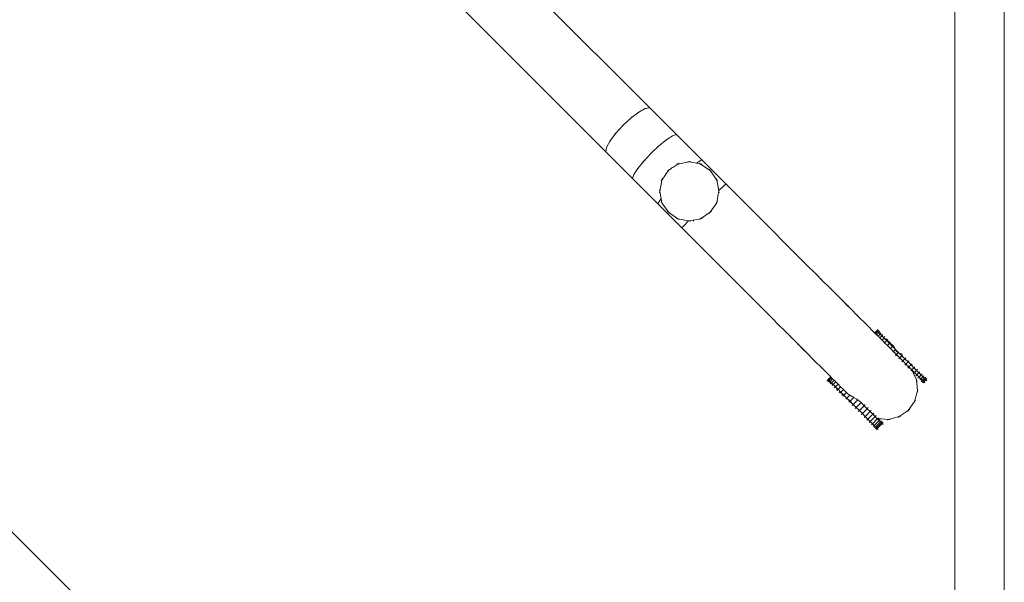
# Model space of a CAD drawing. Units: millimetres. Extents: x -10750 to 10250, y -10383 to 19317.
# Drawn here: x 6052 to 7050, y 400 to 970 of the extents above; entities that cross this region are included whole.
import ezdxf

# ---------------------------------------------------------------- set-up
doc = ezdxf.new("R2010")
doc.units = ezdxf.units.MM
doc.header["$MEASUREMENT"] = 0
doc.linetypes.add('Wipeout_Contour', pattern=[1000, 0, -1000])
for name, color, linetype, lineweight in [('0_Nr_pióra__7', 7, 'Continuous', 13), ('X-Nawierzchnie - piasek_Nr_pióra__7', 7, 'Continuous', 13), ('X-Nawierzchnie_Nr_pióra__1', 1, 'Continuous', 18), ('X-Nawierzchnie_Nr_pióra__7', 7, 'Continuous', 13), ('X-Nawierzchnie_Nr_pióra__9', 255, 'Continuous', 13)]:
    doc.layers.add(name, color=color, linetype=linetype, lineweight=lineweight)
doc.layers.add('X-Nawierzchnie', color=7, linetype='Continuous')
doc.layers.add('X-Nawierzchnie - piasek', color=7, linetype='Continuous')

# ---------------------------------------------------------------- blocks, each defined once
blk = doc.blocks.new('Strop_1', base_point=(-9500, -6250))
at = {"layer": 'X-Nawierzchnie_Nr_pióra__9', "color": 255, "linetype": 'Continuous', "lineweight": 13, "flags": 128}
blk.add_lwpolyline([(7000, 6750), (-7500, 6750), (-7500, -4250), (7000, -4250)], close=True, dxfattribs=at)
blk = doc.blocks.new('Strop_4', base_point=(-7500, -2750))
at = {"layer": 'X-Nawierzchnie_Nr_pióra__7', "color": 7, "linetype": 'Continuous', "lineweight": 13, "flags": 128}
blk.add_lwpolyline([(-7500, -2750), (7000, -2750), (7000, 2750), (-7500, 2750)], close=True, dxfattribs=at)
blk = doc.blocks.new('Strop_7', base_point=(-7500, -4250))
at = {"layer": 'X-Nawierzchnie - piasek_Nr_pióra__7', "color": 7, "linetype": 'Continuous', "lineweight": 13, "flags": 128}
blk.add_lwpolyline([(-7500, -4250), (7000, -4250), (7000, 6750), (-7500, 6750)], close=True, dxfattribs=at)
blk = doc.blocks.new('Ściana_2', base_point=(7000, -4250))
at = {"color": 254, "linetype": 'Wipeout_Contour', "lineweight": 0, "ltscale": 35966.258932}
blk.add_wipeout([(7050, -4300), (7050, 6800), (7000, 6750), (7000, -4250)], dxfattribs=at).dxf.layer = 'X-Nawierzchnie'
at = {"layer": 'X-Nawierzchnie_Nr_pióra__1', "color": 1, "linetype": 'Continuous', "lineweight": 18, "flags": 128}
for points in [[(7050, -4300), (7050, 6800)], [(7000, 6750), (7000, -4250)]]:
    blk.add_lwpolyline(points, dxfattribs=at)

msp = doc.modelspace()

# ---------------------------------------------------------------- linework, layer by layer
at = {"layer": '0_Nr_pióra__7', "color": 7, "linetype": 'Continuous', "lineweight": 13}
for p, q in [((6690.62, 880.66), (6529.51, 1041.76)), ((6646.05, 836.09), (6484.74, 997.4)), ((6679.63, 876.17), (6686.14, 879.76)), ((6686.14, 879.76), (6690.62, 880.66)), ((6717.77, 853.5), (6690.62, 880.66)), ((6663.8, 862.91), (6671.87, 870.32)), ((6670.82, 869.53), (6671.87, 870.32)), ((6671.87, 870.32), (6679.63, 876.17)), ((6672.96, 871.32), (6671.87, 870.32)), ((6680.68, 876.96), (6679.63, 876.17)), ((6656.39, 854.84), (6663.8, 862.91)), ((6662.71, 861.91), (6663.8, 862.91)), ((6664.8, 864), (6663.8, 862.91)), ((6650.54, 847.08), (6656.39, 854.84)), ((6655.39, 853.75), (6656.39, 854.84)), ((6657.18, 855.89), (6656.39, 854.84)), ((6700.02, 842.17), (6707.55, 848.25)), ((6707.55, 848.25), (6713.72, 852.18)), ((6708.57, 849.07), (6707.55, 848.25)), ((6713.72, 852.18), (6717.77, 853.5)), ((6743.49, 827.78), (6717.77, 853.5)), ((6646.05, 836.09), (6646.95, 840.57)), ((6646.95, 840.57), (6650.54, 847.08)), ((6649.75, 846.03), (6650.54, 847.08)), ((6692.02, 834.68), (6700.02, 842.17)), ((6699, 841.35), (6700.02, 842.17)), ((6701.1, 843.18), (6700.02, 842.17)), ((6673.21, 808.93), (6646.05, 836.09)), ((6684.54, 826.69), (6692.02, 834.68)), ((6690.94, 833.67), (6692.02, 834.68)), ((6693.04, 835.77), (6692.02, 834.68)), ((6674.53, 812.99), (6678.46, 819.16)), ((6677.64, 818.14), (6678.46, 819.16)), ((6678.46, 819.16), (6684.54, 826.69)), ((6683.53, 825.61), (6684.54, 826.69)), ((6685.36, 827.71), (6684.54, 826.69)), ((6710.38, 818.42), (6709.54, 817.17)), ((6710.31, 817.68), (6711.6, 818.54)), ((6710.61, 818.03), (6711.9, 818.8)), ((6711.6, 818.54), (6712.85, 819.38)), ((6711.6, 818.54), (6711.9, 818.8)), ((6713.03, 819.79), (6711.9, 818.8)), ((6711.9, 818.8), (6712.85, 819.38)), ((6712.85, 819.38), (6714.13, 820.24)), ((6713.11, 819.84), (6714.13, 820.24)), ((6714.13, 820.24), (6719.27, 823.67)), ((6717.8, 823.38), (6719.27, 823.67)), ((6719.27, 823.67), (6730.75, 825.95)), ((6720.52, 824.51), (6719.27, 823.67)), ((6729.28, 826.25), (6730.75, 825.95)), ((6732.23, 826.25), (6730.75, 825.95)), ((6730.75, 825.95), (6738.11, 824.49)), ((6738.11, 824.49), (6739.98, 825.92)), ((6738.11, 824.49), (6742.23, 823.67)), ((6739.98, 825.92), (6743.49, 827.78)), ((6740.98, 824.51), (6742.23, 823.67)), ((6742.23, 823.67), (6751.97, 817.17)), ((6743.71, 823.38), (6742.23, 823.67)), ((6767.72, 803.56), (6743.49, 827.78)), ((6751.13, 818.42), (6751.97, 817.17)), ((6673.21, 808.93), (6674.53, 812.99)), ((6698.93, 783.22), (6673.21, 808.93)), ((6703.04, 807.44), (6706.5, 812.62)), ((6703.33, 808.91), (6703.04, 807.44)), ((6706.5, 812.62), (6707.56, 814.21)), ((6706.69, 813.16), (6706.5, 812.62)), ((6706.73, 813.24), (6707.68, 814.41)), ((6707.56, 814.21), (6707.68, 814.41)), ((6708.4, 815.73), (6707.68, 814.41)), ((6707.68, 814.41), (6707.82, 814.59)), ((6707.82, 814.59), (6708.87, 816.16)), ((6708.29, 816.33), (6709.54, 817.17)), ((6708.46, 815.81), (6708.87, 816.16)), ((6708.87, 816.16), (6709.54, 817.17)), ((6709.54, 817.17), (6710.31, 817.68)), ((6710.54, 817.96), (6710.31, 817.68)), ((6751.97, 817.17), (6758.47, 807.44)), ((6753.22, 816.33), (6751.97, 817.17)), ((6758.18, 808.91), (6758.47, 807.44)), ((6700.75, 795.95), (6703.04, 807.44)), ((6702.2, 806.19), (6703.04, 807.44)), ((6759.31, 806.19), (6758.47, 807.44)), ((6758.47, 807.44), (6760.58, 796.85)), ((6761.02, 797.27), (6764.9, 801)), ((6764.9, 801), (6767.72, 803.56)), ((6790.42, 780.86), (6767.72, 803.56)), ((6700.46, 797.43), (6700.75, 795.95)), ((6700.46, 794.48), (6700.75, 795.95)), ((6702.22, 788.6), (6700.75, 795.95)), ((6700.79, 786.73), (6702.22, 788.6)), ((6703.04, 784.47), (6702.22, 788.6)), ((6759.78, 791.05), (6758.47, 784.47)), ((6760.75, 795.95), (6759.78, 791.05)), ((6760.68, 796.96), (6760.58, 796.85)), ((6760.58, 796.85), (6760.75, 795.95)), ((6760.68, 796.96), (6761.02, 797.27)), ((6761.02, 797.27), (6760.75, 795.95)), ((6761.05, 794.48), (6760.75, 795.95)), ((6761.05, 797.43), (6761.02, 797.27)), ((6698.93, 783.22), (6700.79, 786.73)), ((6723.15, 758.99), (6698.93, 783.22)), ((6702.2, 785.72), (6703.04, 784.47)), ((6703.33, 783), (6703.04, 784.47)), ((6709.54, 774.74), (6703.04, 784.47)), ((6758.47, 784.47), (6751.97, 774.74)), ((6758.18, 783), (6758.47, 784.47)), ((6759.31, 785.72), (6758.47, 784.47)), ((6811.56, 759.72), (6790.42, 780.86)), ((6708.29, 775.58), (6709.54, 774.74)), ((6710.38, 773.49), (6709.54, 774.74)), ((6719.27, 768.24), (6709.54, 774.74)), ((6717.8, 768.53), (6719.27, 768.24)), ((6751.97, 774.74), (6742.23, 768.24)), ((6743.71, 768.53), (6742.23, 768.24)), ((6751.13, 773.49), (6751.97, 774.74)), ((6753.22, 775.58), (6751.97, 774.74)), ((6720.52, 767.4), (6719.27, 768.24)), ((6729.85, 766.14), (6719.27, 768.24)), ((6723.15, 758.99), (6725.71, 761.81)), ((6723.15, 758.99), (6745.85, 736.29)), ((6725.71, 761.81), (6729.42, 765.69)), ((6729.28, 765.66), (6729.42, 765.69)), ((6729.42, 765.69), (6729.75, 766.03)), ((6729.42, 765.69), (6730.75, 765.95)), ((6729.75, 766.03), (6729.85, 766.14)), ((6730.75, 765.95), (6729.85, 766.14)), ((6734.53, 766.71), (6730.75, 765.95)), ((6732.23, 765.66), (6730.75, 765.95)), ((6742.23, 768.24), (6734.53, 766.71)), ((6734.53, 766.71), (6735.43, 765.81)), ((6740.98, 767.4), (6742.23, 768.24)), ((6831.1, 740.18), (6811.56, 759.72)), ((6848.98, 722.29), (6831.1, 740.18)), ((6745.85, 736.29), (6766.99, 715.15)), ((6859.62, 711.65), (6848.98, 722.29)), ((6786.53, 695.61), (6766.99, 715.15)), ((6860.68, 711.32), (6859.62, 711.65)), ((6859.62, 711.65), (6865.12, 706.15)), ((6864.79, 707.21), (6865.12, 706.15)), ((6865.12, 706.15), (6873.16, 698.12)), ((6804.42, 677.73), (6786.53, 695.61)), ((6874.32, 697.68), (6873.16, 698.12)), ((6873.16, 698.12), (6879.5, 691.77)), ((6879.06, 692.94), (6879.5, 691.77)), ((6879.5, 691.77), (6885.26, 686.02)), ((6885.97, 686.03), (6884.68, 686.59)), ((6892.19, 679.08), (6884.68, 686.59)), ((6891.99, 679.29), (6884.68, 686.59)), ((6886.5, 685.5), (6885.26, 686.02)), ((6892.19, 679.08), (6885.26, 686.02)), ((6891.42, 680.58), (6891.99, 679.29)), ((6891.67, 680.33), (6892.19, 679.08)), ((6891.99, 679.29), (6894.12, 677.15)), ((6815.06, 667.09), (6804.42, 677.73)), ((6895.44, 676.56), (6894.12, 677.15)), ((6901.66, 669.62), (6894.12, 677.15)), ((6901.06, 670.94), (6901.66, 669.62)), ((6901.66, 669.62), (6902.35, 668.93)), ((6903.69, 668.31), (6902.35, 668.93)), ((6902.35, 668.93), (6910.02, 661.26)), ((6815.39, 666.03), (6815.06, 667.09)), ((6815.06, 667.09), (6820.56, 661.59)), ((6819.5, 661.92), (6820.56, 661.59)), ((6820.56, 661.59), (6828.59, 653.55)), ((6909.41, 662.6), (6910.02, 661.26)), ((6918.59, 652.68), (6910.02, 661.26)), ((6829.03, 652.39), (6828.59, 653.55)), ((6828.59, 653.55), (6834.94, 647.21)), ((6918.59, 652.68), (6920.69, 654.82)), ((6918.59, 652.68), (6918.84, 652.44)), ((6918.86, 652.42), (6918.84, 652.44)), ((6918.86, 652.42), (6920.96, 654.56)), ((6919.53, 651.75), (6918.86, 652.42)), ((6919.53, 651.75), (6921.63, 653.9)), ((6920.59, 650.7), (6919.53, 651.75)), ((6920.59, 650.7), (6922.69, 652.84)), ((6922.04, 649.25), (6920.59, 650.7)), ((6921.76, 655.89), (6920.69, 654.82)), ((6920.84, 654.68), (6920.69, 654.82)), ((6921.9, 655.74), (6920.84, 654.68)), ((6920.96, 654.56), (6920.84, 654.68)), ((6922.02, 655.62), (6920.96, 654.56)), ((6921.4, 654.13), (6920.96, 654.56)), ((6922.45, 655.18), (6921.4, 654.13)), ((6921.63, 653.9), (6921.4, 654.13)), ((6922.69, 654.96), (6921.63, 653.9)), ((6922.38, 653.15), (6921.63, 653.9)), ((6922.04, 649.25), (6924.14, 651.39)), ((6922.74, 648.54), (6922.04, 649.25)), ((6923.43, 654.21), (6922.38, 653.15)), ((6922.69, 652.84), (6922.38, 653.15)), ((6923.75, 653.9), (6922.69, 652.84)), ((6923.78, 651.75), (6922.69, 652.84)), ((6924.83, 652.81), (6923.78, 651.75)), ((6924.14, 651.39), (6923.78, 651.75)), ((6923.88, 647.42), (6926.5, 650.09)), ((6925.2, 652.46), (6924.14, 651.39)), ((6924.14, 651.39), (6924.23, 651.31)), ((6924.23, 651.31), (6926.5, 650.09)), ((6925.62, 649.92), (6924.23, 651.31)), ((6926.66, 650.97), (6925.62, 649.92)), ((6925.98, 649.57), (6925.62, 649.92)), ((6926.5, 650.09), (6925.98, 649.57)), ((6926.15, 649.74), (6925.98, 649.57)), ((6927.82, 647.73), (6925.98, 649.57)), ((6926.5, 650.09), (6927.75, 646.91)), ((6928.86, 648.77), (6927.82, 647.73)), ((6833.77, 647.65), (6834.94, 647.21)), ((6840.69, 641.45), (6834.94, 647.21)), ((6840.68, 640.74), (6840.12, 642.03)), ((6847.42, 634.72), (6840.12, 642.03)), ((6840.12, 642.03), (6847.62, 634.52)), ((6841.21, 640.21), (6840.69, 641.45)), ((6847.62, 634.52), (6840.69, 641.45)), ((6922.74, 648.54), (6923.45, 647.83)), ((6923.88, 647.42), (6923.45, 647.83)), ((6926.09, 645.22), (6923.88, 647.42)), ((6926.09, 645.22), (6927.75, 646.91)), ((6927.77, 643.54), (6926.09, 645.22)), ((6927.75, 646.91), (6928.19, 647.36)), ((6927.75, 646.91), (6929.91, 646.63)), ((6927.77, 643.54), (6928.67, 642.64)), ((6927.77, 643.54), (6928.29, 642.99)), ((6927.82, 647.73), (6928.19, 647.36)), ((6930.29, 645.27), (6928.19, 647.36)), ((6928.29, 642.99), (6928.65, 642.63)), ((6928.67, 642.64), (6928.29, 642.99)), ((6928.65, 642.63), (6928.67, 642.64)), ((6928.65, 642.63), (6930.86, 640.41)), ((6931.27, 645.27), (6928.67, 642.64)), ((6928.67, 642.64), (6930.88, 640.44)), ((6931.27, 645.27), (6929.91, 646.63)), ((6931.33, 646.31), (6930.29, 645.27)), ((6930.29, 645.27), (6930.77, 644.79)), ((6931.83, 645.85), (6930.77, 644.79)), ((6931.27, 645.27), (6930.77, 644.79)), ((6930.77, 644.79), (6932.98, 642.58)), ((6930.86, 640.41), (6930.88, 640.44)), ((6930.86, 640.41), (6931.5, 639.78)), ((6931.52, 639.8), (6930.88, 640.44)), ((6931.27, 645.27), (6934.12, 642.42)), ((6931.5, 639.78), (6931.52, 639.8)), ((6931.5, 639.78), (6933.54, 637.74)), ((6934.12, 642.42), (6931.52, 639.8)), ((6931.52, 639.8), (6933.57, 637.76)), ((6934.02, 643.62), (6932.98, 642.58)), ((6933.62, 641.94), (6932.98, 642.58)), ((6934.69, 643), (6933.62, 641.94)), ((6934.12, 642.42), (6933.62, 641.94)), ((6933.62, 641.94), (6935.67, 639.9)), ((6934.12, 642.42), (6937.11, 639.43)), ((6937.11, 639.43), (6934.53, 636.8)), ((6936.7, 640.94), (6935.67, 639.9)), ((6936.63, 638.94), (6935.67, 639.9)), ((6937.69, 640.01), (6936.63, 638.94)), ((6937.11, 639.43), (6936.63, 638.94)), ((6939.74, 635.84), (6936.63, 638.94)), ((6937.11, 639.43), (6938.6, 637.94)), ((6846.13, 635.28), (6847.42, 634.72)), ((6846.38, 635.03), (6847.62, 634.52)), ((6849.56, 632.59), (6847.42, 634.72)), ((6850.15, 631.27), (6849.56, 632.59)), ((6857.09, 625.05), (6849.56, 632.59)), ((6933.54, 637.74), (6933.57, 637.76)), ((6934.5, 636.78), (6933.54, 637.74)), ((6934.53, 636.8), (6933.57, 637.76)), ((6934.5, 636.78), (6934.53, 636.8)), ((6934.5, 636.78), (6937.61, 633.67)), ((6937.64, 633.7), (6934.53, 636.8)), ((6937.15, 633.21), (6937.61, 633.67)), ((6937.61, 633.67), (6937.64, 633.7)), ((6940.78, 630.5), (6937.61, 633.67)), ((6937.64, 633.7), (6939.26, 635.36)), ((6940.81, 630.53), (6937.64, 633.7)), ((6938.6, 637.94), (6939.26, 635.36)), ((6939.26, 635.36), (6939.74, 635.84)), ((6939.26, 635.36), (6942.53, 632.29)), ((6942.91, 632.67), (6939.74, 635.84)), ((6939.75, 629.47), (6940.78, 630.5)), ((6940.78, 630.5), (6940.81, 630.53)), ((6943.97, 627.3), (6940.78, 630.5)), ((6940.81, 630.53), (6942.53, 632.29)), ((6944.01, 627.34), (6940.81, 630.53)), ((6942.53, 632.29), (6942.91, 632.67)), ((6942.53, 632.29), (6945.65, 631.48)), ((6946.11, 629.48), (6942.91, 632.67)), ((6944.01, 627.34), (6945.77, 629.14)), ((6945.65, 631.48), (6945.77, 629.14)), ((6945.77, 629.14), (6946.11, 629.48)), ((6945.77, 629.14), (6947.64, 627.95)), ((6946.83, 630.2), (6946.11, 629.48)), ((6947.64, 627.95), (6946.11, 629.48)), ((6855.77, 625.65), (6857.09, 625.05)), ((6857.09, 625.05), (6857.78, 624.36)), ((6858.39, 623.02), (6857.78, 624.36)), ((6865.45, 616.69), (6857.78, 624.36)), ((6942.95, 626.27), (6943.97, 627.3)), ((6943.97, 627.3), (6944.01, 627.34)), ((6943.97, 627.3), (6947.15, 624.12)), ((6947.19, 624.16), (6944.01, 627.34)), ((6946.13, 623.1), (6947.15, 624.12)), ((6947.15, 624.12), (6947.19, 624.16)), ((6947.15, 624.12), (6948.4, 622.88)), ((6947.19, 624.16), (6949.29, 626.3)), ((6948.55, 622.81), (6947.19, 624.16)), ((6949.29, 626.3), (6947.64, 627.95)), ((6950.27, 621), (6948.4, 622.88)), ((6948.55, 622.81), (6948.4, 622.88)), ((6950.31, 621.04), (6948.55, 622.81)), ((6949.25, 619.98), (6950.27, 621)), ((6950.35, 627.37), (6949.29, 626.3)), ((6952.41, 623.19), (6949.29, 626.3)), ((6950.27, 621), (6950.31, 621.04)), ((6953.29, 617.98), (6950.27, 621)), ((6950.31, 621.04), (6952.41, 623.19)), ((6953.33, 618.03), (6950.31, 621.04)), ((6953.48, 624.25), (6952.41, 623.19)), ((6955.44, 620.17), (6952.41, 623.19)), ((6953.33, 618.03), (6955.44, 620.17)), ((6956.5, 621.23), (6955.44, 620.17)), ((6958.31, 617.3), (6955.44, 620.17)), ((6864.11, 617.3), (6865.45, 616.69)), ((6874.01, 608.13), (6865.45, 616.69)), ((6952.27, 616.96), (6953.29, 617.98)), ((6953.29, 617.98), (6953.33, 618.03)), ((6953.29, 617.98), (6956.17, 615.11)), ((6956.16, 615.21), (6953.33, 618.03)), ((6955.15, 614.09), (6956.17, 615.11)), ((6956.21, 615.15), (6956.16, 615.21)), ((6956.16, 615.21), (6956.24, 615.04)), ((6956.17, 615.11), (6956.21, 615.15)), ((6956.17, 615.11), (6956.24, 615.04)), ((6956.21, 615.15), (6958.31, 617.3)), ((6958.91, 612.46), (6956.21, 615.15)), ((6957.3, 613.98), (6956.24, 615.04)), ((6957.9, 611.46), (6956.24, 615.04)), ((6961.37, 610), (6957.3, 613.98)), ((6957.85, 611.4), (6957.9, 611.46)), ((6957.9, 611.46), (6958.91, 612.46)), ((6960.92, 604.98), (6957.9, 611.46)), ((6959.38, 618.36), (6958.31, 617.3)), ((6961.01, 614.6), (6958.31, 617.3)), ((6958.91, 612.46), (6961.01, 614.6)), ((6961.37, 610), (6958.91, 612.46)), ((6960.31, 608.93), (6961.37, 610)), ((6962.07, 615.67), (6961.01, 614.6)), ((6963.47, 612.14), (6961.01, 614.6)), ((6961.37, 610), (6963.47, 612.14)), ((6963.57, 607.8), (6961.37, 610)), ((6964.54, 613.2), (6963.47, 612.14)), ((6965.67, 609.94), (6963.47, 612.14)), ((6963.57, 607.8), (6965.67, 609.94)), ((6966.74, 611.01), (6965.67, 609.94)), ((6967.51, 608.11), (6965.67, 609.94)), ((6968.57, 609.17), (6967.51, 608.11)), ((6870.33, 604.42), (6871.39, 605.48)), ((6870.47, 604.27), (6871.54, 605.34)), ((6870.6, 604.15), (6871.66, 605.22)), ((6871.03, 603.71), (6872.09, 604.78)), ((6871.27, 603.49), (6872.33, 604.56)), ((6871.39, 605.48), (6874.01, 608.13)), ((6871.39, 605.48), (6871.54, 605.34)), ((6871.66, 605.22), (6871.54, 605.34)), ((6871.66, 605.22), (6874.27, 607.87)), ((6872.09, 604.78), (6871.66, 605.22)), ((6872.01, 602.74), (6873.07, 603.8)), ((6872.33, 604.56), (6872.09, 604.78)), ((6872.33, 604.56), (6874.94, 607.2)), ((6873.07, 603.8), (6872.33, 604.56)), ((6872.33, 602.43), (6873.39, 603.5)), ((6873.39, 603.5), (6873.07, 603.8)), ((6873.39, 603.5), (6876, 606.14)), ((6874.47, 602.4), (6873.39, 603.5)), ((6873.41, 601.34), (6874.47, 602.4)), ((6873.78, 600.99), (6874.84, 602.05)), ((6874.01, 608.13), (6874.27, 607.87)), ((6874.27, 607.87), (6874.94, 607.2)), ((6874.84, 602.05), (6874.47, 602.4)), ((6874.84, 602.05), (6877.45, 604.69)), ((6876.3, 600.57), (6874.84, 602.05)), ((6876, 606.14), (6874.94, 607.2)), ((6875.24, 599.5), (6876.3, 600.57)), ((6875.62, 599.16), (6876.68, 600.22)), ((6876, 606.14), (6877.45, 604.69)), ((6876.68, 600.22), (6876.3, 600.57)), ((6876.68, 600.22), (6879.28, 602.86)), ((6878.08, 598.83), (6876.68, 600.22)), ((6879.28, 602.86), (6877.45, 604.69)), ((6878.08, 598.83), (6878.52, 598.39)), ((6878.08, 598.83), (6878.5, 598.37)), ((6878.89, 598.02), (6881.49, 600.65)), ((6881.49, 600.65), (6879.28, 602.86)), ((6884.07, 598.08), (6881.49, 600.65)), ((6960.79, 606.48), (6960.92, 604.98)), ((6961.55, 603.62), (6960.92, 604.98)), ((6961.87, 593.93), (6960.92, 604.98)), ((6962.51, 606.74), (6963.57, 607.8)), ((6965.41, 605.97), (6963.57, 607.8)), ((6964.35, 604.9), (6965.41, 605.97)), ((6965.41, 605.97), (6967.51, 608.11)), ((6966.81, 604.56), (6965.41, 605.97)), ((6965.75, 603.5), (6966.81, 604.56)), ((6966.72, 602.52), (6967.78, 603.59)), ((6966.81, 604.56), (6968.91, 606.71)), ((6967.78, 603.59), (6966.81, 604.56)), ((6967.28, 601.97), (6968.34, 603.03)), ((6968.91, 606.71), (6967.51, 608.11)), ((6967.78, 603.59), (6969.88, 605.73)), ((6968.34, 603.03), (6967.78, 603.59)), ((6968.34, 603.03), (6970.44, 605.17)), ((6969.41, 601.97), (6968.34, 603.03)), ((6969.97, 607.77), (6968.91, 606.71)), ((6969.88, 605.73), (6968.91, 606.71)), ((6970.95, 606.79), (6969.88, 605.73)), ((6970.44, 605.17), (6969.88, 605.73)), ((6971.5, 606.24), (6970.44, 605.17)), ((6971.51, 604.11), (6970.44, 605.17)), ((6877.44, 597.31), (6878.5, 598.37)), ((6877.83, 596.95), (6878.87, 598)), ((6878.5, 598.37), (6878.52, 598.39)), ((6878.5, 598.37), (6878.87, 598)), ((6878.52, 598.39), (6878.89, 598.02)), ((6878.87, 598), (6878.89, 598.02)), ((6878.87, 598), (6880.97, 595.9)), ((6880.99, 595.93), (6878.89, 598.02)), ((6879.91, 594.84), (6880.97, 595.9)), ((6880.41, 594.38), (6881.45, 595.42)), ((6880.97, 595.9), (6880.99, 595.93)), ((6880.97, 595.9), (6881.45, 595.42)), ((6880.99, 595.93), (6881.47, 595.44)), ((6881.45, 595.42), (6881.47, 595.44)), ((6881.45, 595.42), (6883.66, 593.21)), ((6884.07, 598.08), (6881.47, 595.44)), ((6881.47, 595.44), (6883.68, 593.24)), ((6882.6, 592.15), (6883.66, 593.21)), ((6883.26, 591.53), (6884.3, 592.58)), ((6883.66, 593.21), (6883.68, 593.24)), ((6883.66, 593.21), (6884.3, 592.58)), ((6884.32, 592.6), (6883.68, 593.24)), ((6884.07, 598.08), (6886.92, 595.23)), ((6884.3, 592.58), (6884.32, 592.6)), ((6884.3, 592.58), (6885.28, 591.6)), ((6886.92, 595.23), (6884.32, 592.6)), ((6884.32, 592.6), (6886.37, 590.56)), ((6885.28, 591.6), (6886.34, 590.54)), ((6885.28, 589.47), (6886.34, 590.54)), ((6886.26, 588.54), (6887.3, 589.58)), ((6886.34, 590.54), (6886.37, 590.56)), ((6887.3, 589.58), (6886.34, 590.54)), ((6887.33, 589.6), (6886.37, 590.56)), ((6886.92, 595.23), (6889.91, 592.23)), ((6887.3, 589.58), (6887.33, 589.6)), ((6890.41, 586.48), (6887.3, 589.58)), ((6889.91, 592.23), (6887.33, 589.6)), ((6890.44, 586.5), (6887.33, 589.6)), ((6889.91, 592.23), (6891.4, 590.74)), ((6890.44, 586.5), (6893.48, 589.58)), ((6891.4, 590.74), (6893.48, 589.58)), ((6893.48, 589.58), (6897.45, 587.21)), ((6958.98, 583.2), (6961.87, 593.93)), ((6962.26, 595.38), (6961.87, 593.93)), ((6962, 592.43), (6961.87, 593.93)), ((6889.38, 585.44), (6890.41, 586.48)), ((6890.41, 586.48), (6890.44, 586.5)), ((6893.59, 583.31), (6890.41, 586.48)), ((6893.61, 583.33), (6890.44, 586.5)), ((6892.55, 582.27), (6893.59, 583.31)), ((6893.59, 583.31), (6893.61, 583.33)), ((6896.79, 580.12), (6893.59, 583.31)), ((6893.61, 583.33), (6897.45, 587.21)), ((6896.81, 580.14), (6893.61, 583.33)), ((6895.75, 579.07), (6896.79, 580.12)), ((6896.79, 580.12), (6896.81, 580.14)), ((6899.97, 576.94), (6896.79, 580.12)), ((6896.81, 580.14), (6901.4, 584.77)), ((6899.99, 576.96), (6896.81, 580.14)), ((6897.45, 587.21), (6899.87, 585.69)), ((6899.87, 585.69), (6901.4, 584.77)), ((6899.99, 576.96), (6904.92, 581.93)), ((6901.4, 584.77), (6903.27, 583.58)), ((6903.11, 573.84), (6908.04, 578.82)), ((6904.92, 581.93), (6903.27, 583.58)), ((6905.34, 582.35), (6904.92, 581.93)), ((6908.04, 578.82), (6904.92, 581.93)), ((6909.11, 579.88), (6908.04, 578.82)), ((6911.06, 575.8), (6908.04, 578.82)), ((6952.61, 574.1), (6958.98, 583.2)), ((6958.59, 581.75), (6958.98, 583.2)), ((6959.85, 584.43), (6958.98, 583.2)), ((6898.93, 575.9), (6899.97, 576.94)), ((6899.97, 576.94), (6899.99, 576.96)), ((6903.1, 573.83), (6899.97, 576.94)), ((6903.11, 573.84), (6899.99, 576.96)), ((6902.05, 572.78), (6903.1, 573.83)), ((6903.1, 573.83), (6903.11, 573.84)), ((6906.14, 570.83), (6903.1, 573.83)), ((6906.14, 570.83), (6903.11, 573.84)), ((6905.07, 569.76), (6906.14, 570.83)), ((6906.14, 570.83), (6911.06, 575.8)), ((6909.01, 567.95), (6906.14, 570.83)), ((6909.01, 567.95), (6913.94, 572.93)), ((6912.13, 576.86), (6911.06, 575.8)), ((6913.94, 572.93), (6911.06, 575.8)), ((6911.71, 565.26), (6916.64, 570.23)), ((6915, 573.99), (6913.94, 572.93)), ((6916.64, 570.23), (6913.94, 572.93)), ((6917.7, 571.3), (6916.64, 570.23)), ((6919.1, 567.77), (6916.64, 570.23)), ((6920.17, 568.83), (6919.1, 567.77)), ((6943.51, 567.72), (6952.61, 574.1)), ((6951.74, 572.87), (6952.61, 574.1)), ((6953.84, 574.97), (6952.61, 574.1)), ((6907.95, 566.89), (6909.01, 567.95)), ((6911.71, 565.26), (6909.01, 567.95)), ((6910.65, 564.2), (6911.71, 565.26)), ((6914.18, 562.8), (6911.71, 565.26)), ((6913.11, 561.73), (6914.18, 562.8)), ((6914.18, 562.8), (6919.1, 567.77)), ((6916.37, 560.6), (6914.18, 562.8)), ((6915.31, 559.54), (6916.37, 560.6)), ((6916.37, 560.6), (6921.3, 565.57)), ((6918.21, 558.77), (6916.37, 560.6)), ((6918.21, 558.77), (6923.14, 563.74)), ((6920.52, 566.35), (6919.1, 567.77)), ((6919.61, 557.37), (6924.54, 562.34)), ((6920.52, 566.35), (6921.59, 565.86)), ((6921.02, 565.85), (6920.52, 566.35)), ((6920.58, 556.39), (6925.51, 561.36)), ((6921.02, 565.85), (6921.54, 565.81)), ((6921.3, 565.57), (6921.02, 565.85)), ((6921.14, 555.83), (6926.07, 560.8)), ((6921.54, 565.81), (6921.3, 565.57)), ((6923.14, 563.74), (6921.3, 565.57)), ((6921.59, 565.86), (6921.54, 565.81)), ((6921.54, 565.81), (6921.72, 565.79)), ((6922.36, 566.64), (6921.59, 565.86)), ((6921.59, 565.86), (6921.72, 565.79)), ((6921.72, 565.79), (6932.78, 564.84)), ((6923.09, 565.16), (6921.72, 565.79)), ((6924.2, 564.8), (6923.14, 563.74)), ((6924.54, 562.34), (6923.14, 563.74)), ((6925.6, 563.4), (6924.54, 562.34)), ((6925.51, 561.36), (6924.54, 562.34)), ((6926.57, 562.42), (6925.51, 561.36)), ((6926.07, 560.8), (6925.51, 561.36)), ((6927.13, 561.87), (6926.07, 560.8)), ((6927.14, 559.74), (6926.07, 560.8)), ((6931.33, 564.45), (6932.78, 564.84)), ((6932.78, 564.84), (6943.51, 567.72)), ((6934.28, 564.71), (6932.78, 564.84)), ((6942.28, 566.86), (6943.51, 567.72)), ((6944.96, 568.12), (6943.51, 567.72)), ((6917.15, 557.7), (6918.21, 558.77)), ((6919.61, 557.37), (6918.21, 558.77)), ((6918.55, 556.3), (6919.61, 557.37)), ((6919.52, 555.32), (6920.58, 556.39)), ((6920.58, 556.39), (6919.61, 557.37)), ((6920.08, 554.77), (6921.14, 555.83)), ((6921.14, 555.83), (6920.58, 556.39)), ((6922.21, 554.77), (6921.14, 555.83)), ((6042.87, 452.34), (6118.67, 376.54))]:
    msp.add_line(p, q, dxfattribs=at)

# ---------------------------------------------------------------- block references
at = {"layer": 'X-Nawierzchnie', "color": 255, "linetype": 'Continuous', "lineweight": 13}
msp.add_blockref('Strop_1', (-9500, -6250), dxfattribs=at)
at = {"layer": 'X-Nawierzchnie', "color": 7, "linetype": 'Continuous', "lineweight": 13}
msp.add_blockref('Strop_4', (-7500, -2750), dxfattribs=at)
at = {"layer": 'X-Nawierzchnie - piasek', "color": 7, "linetype": 'Continuous', "lineweight": 13}
msp.add_blockref('Strop_7', (-7500, -4250), dxfattribs=at)

# ---------------------------------------------------------------- next in the draw order: block references
at = {"layer": 'X-Nawierzchnie', "color": 70, "lineweight": 50}
msp.add_blockref('Ściana_2', (7000, -4250), dxfattribs=at)

doc.saveas('drawing.dxf')
